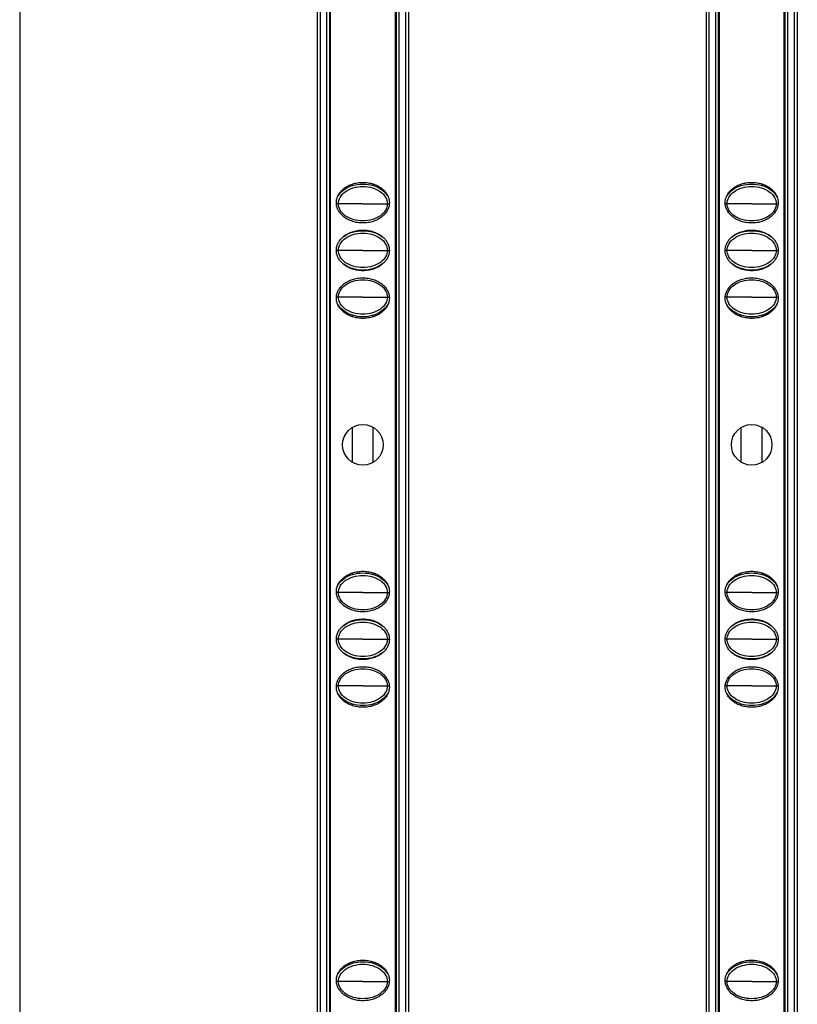
# Model space of a CAD drawing. Units: millimetres. Extents: x 2344 to 5808, y 1014 to 3464.
# Drawn here: x 3107 to 3182, y 2466 to 2561 of the extents above; entities that cross this region are included whole.
import ezdxf

# ---------------------------------------------------------------- set-up
doc = ezdxf.new("R2010")
doc.units = ezdxf.units.MM
doc.header["$LTSCALE"] = 30.734
doc.layers.get('0').update_dxf_attribs({"linetype": 'CONTINUOUS'})

msp = doc.modelspace()

# ---------------------------------------------------------------- linework, layer by layer
at = {"color": 7, "linetype": 'Continuous'}
for p, q in [((3106.966, 2666.114), (3106.966, 2073.114)), ((3135.666, 2666.114), (3135.666, 2073.114)), ((3136.866, 2073.114), (3136.866, 2666.114)), ((3143.266, 2666.114), (3143.266, 2073.114)), ((3144.466, 2666.114), (3144.466, 2073.114)), ((3173.166, 2666.114), (3173.166, 2073.114)), ((3174.366, 2073.114), (3174.366, 2666.114)), ((3180.766, 2666.114), (3180.766, 2073.114)), ((3181.966, 2666.114), (3181.966, 2073.114)), ((3136.958, 2369.885), (3136.958, 2665.593)), ((3143.174, 2665.593), (3143.174, 2369.885)), ((3174.458, 2369.885), (3174.458, 2665.593)), ((3180.674, 2665.593), (3180.674, 2369.885)), ((3139.066, 2544.617), (3139.066, 2544.766)), ((3141.066, 2544.617), (3141.066, 2544.766)), ((3176.566, 2544.617), (3176.566, 2544.766)), ((3178.566, 2544.617), (3178.566, 2544.766)), ((3139.066, 2531.963), (3139.066, 2532.112)), ((3141.066, 2531.962), (3141.066, 2532.112)), ((3176.566, 2531.963), (3176.566, 2532.112)), ((3178.566, 2531.962), (3178.566, 2532.112)), ((3139.066, 2517.938), (3139.066, 2521.294)), ((3141.066, 2517.935), (3141.066, 2521.29)), ((3176.566, 2517.938), (3176.566, 2521.294)), ((3178.566, 2517.935), (3178.566, 2521.29)), ((3139.066, 2507.117), (3139.066, 2507.266)), ((3141.066, 2507.117), (3141.066, 2507.266)), ((3176.566, 2507.117), (3176.566, 2507.266)), ((3178.566, 2507.117), (3178.566, 2507.266)), ((3139.066, 2494.463), (3139.066, 2494.612)), ((3141.066, 2494.462), (3141.066, 2494.612)), ((3176.566, 2494.463), (3176.566, 2494.612)), ((3178.566, 2494.462), (3178.566, 2494.612)), ((3139.066, 2469.617), (3139.066, 2469.766)), ((3141.066, 2469.617), (3141.066, 2469.766)), ((3176.566, 2469.617), (3176.566, 2469.766)), ((3178.566, 2469.617), (3178.566, 2469.766))]:
    msp.add_line(p, q, dxfattribs=at)
at = {"color": 9, "linetype": 'Continuous'}
for p, q in [((3135.966, 2073.114), (3135.966, 2666.114)), ((3136.566, 2666.114), (3136.566, 2073.114)), ((3143.566, 2073.114), (3143.566, 2666.114)), ((3144.166, 2666.114), (3144.166, 2073.114)), ((3173.466, 2073.114), (3173.466, 2666.114)), ((3174.066, 2666.114), (3174.066, 2073.114)), ((3181.066, 2073.114), (3181.066, 2666.114)), ((3181.666, 2666.114), (3181.666, 2073.114)), ((3137.702, 2542.864), (3137.518, 2542.864)), ((3140.066, 2542.864), (3137.702, 2542.864)), ((3140.066, 2542.864), (3142.43, 2542.864)), ((3142.43, 2542.864), (3142.614, 2542.864)), ((3175.202, 2542.864), (3175.018, 2542.864)), ((3177.566, 2542.864), (3175.202, 2542.864)), ((3177.566, 2542.864), (3179.93, 2542.864)), ((3179.93, 2542.864), (3180.114, 2542.864)), ((3137.702, 2538.364), (3137.508, 2538.364)), ((3140.066, 2538.364), (3137.702, 2538.364)), ((3140.066, 2538.364), (3142.43, 2538.364)), ((3142.43, 2538.364), (3142.624, 2538.364)), ((3175.202, 2538.364), (3175.008, 2538.364)), ((3177.566, 2538.364), (3175.202, 2538.364)), ((3177.566, 2538.364), (3179.93, 2538.364)), ((3179.93, 2538.364), (3180.124, 2538.364)), ((3137.702, 2533.864), (3137.518, 2533.864)), ((3140.066, 2533.864), (3137.702, 2533.864)), ((3140.066, 2533.864), (3142.43, 2533.864)), ((3142.43, 2533.864), (3142.614, 2533.864)), ((3175.202, 2533.864), (3175.018, 2533.864)), ((3177.566, 2533.864), (3175.202, 2533.864)), ((3177.566, 2533.864), (3179.93, 2533.864)), ((3179.93, 2533.864), (3180.114, 2533.864)), ((3137.702, 2505.364), (3137.518, 2505.364)), ((3140.066, 2505.364), (3137.702, 2505.364)), ((3140.066, 2505.364), (3142.43, 2505.364)), ((3142.43, 2505.364), (3142.614, 2505.364)), ((3175.202, 2505.364), (3175.018, 2505.364)), ((3177.566, 2505.364), (3175.202, 2505.364)), ((3177.566, 2505.364), (3179.93, 2505.364)), ((3179.93, 2505.364), (3180.114, 2505.364)), ((3137.702, 2500.864), (3137.508, 2500.864)), ((3140.066, 2500.864), (3137.702, 2500.864)), ((3140.066, 2500.864), (3142.43, 2500.864)), ((3142.43, 2500.864), (3142.624, 2500.864)), ((3175.202, 2500.864), (3175.008, 2500.864)), ((3177.566, 2500.864), (3175.202, 2500.864)), ((3177.566, 2500.864), (3179.93, 2500.864)), ((3179.93, 2500.864), (3180.124, 2500.864)), ((3137.702, 2496.364), (3137.518, 2496.364)), ((3140.066, 2496.364), (3137.702, 2496.364)), ((3140.066, 2496.364), (3142.43, 2496.364)), ((3142.43, 2496.364), (3142.614, 2496.364)), ((3175.202, 2496.364), (3175.018, 2496.364)), ((3177.566, 2496.364), (3175.202, 2496.364)), ((3177.566, 2496.364), (3179.93, 2496.364)), ((3179.93, 2496.364), (3180.114, 2496.364)), ((3137.702, 2467.864), (3137.518, 2467.864)), ((3140.066, 2467.864), (3137.702, 2467.864)), ((3140.066, 2467.864), (3142.43, 2467.864)), ((3142.43, 2467.864), (3142.614, 2467.864)), ((3175.202, 2467.864), (3175.018, 2467.864)), ((3177.566, 2467.864), (3175.202, 2467.864)), ((3177.566, 2467.864), (3179.93, 2467.864)), ((3179.93, 2467.864), (3180.114, 2467.864))]:
    msp.add_line(p, q, dxfattribs=at)
at = {"color": 7, "linetype": 'Continuous'}
for centre in [(3140.066, 2519.614), (3177.566, 2519.614)]:
    msp.add_circle(centre, 1.958, dxfattribs=at)
for points, start_tangent, end_tangent in [([(3137.508, 2542.964), (3137.536, 2543.254), (3137.623, 2543.543), (3137.771, 2543.829), (3137.987, 2544.105), (3138.276, 2544.363), (3138.636, 2544.588), (3139.065, 2544.766), (3139.546, 2544.881), (3140.059, 2544.922), (3140.575, 2544.883), (3141.061, 2544.768), (3141.493, 2544.589), (3141.856, 2544.363), (3142.144, 2544.106), (3142.36, 2543.83), (3142.509, 2543.544), (3142.596, 2543.254), (3142.624, 2542.964)], (0, 1), (0, -1)), ([(3137.597, 2543.459), (3137.664, 2543.591), (3138.228, 2544.208), (3139.066, 2544.618)], (0.410305, 0.911948), (0.956591, 0.291434)), ([(3139.066, 2544.618), (3140.066, 2544.764), (3141.066, 2544.618)], (0.956591, 0.291434), (0.95659, -0.291438)), ([(3141.066, 2544.618), (3141.904, 2544.208), (3142.468, 2543.591), (3142.535, 2543.459)], (0.95659, -0.291438), (0.410485, -0.911867)), ([(3175.008, 2542.964), (3175.036, 2543.254), (3175.123, 2543.543), (3175.271, 2543.829), (3175.487, 2544.105), (3175.776, 2544.363), (3176.136, 2544.588), (3176.565, 2544.766), (3177.046, 2544.881), (3177.559, 2544.922), (3178.075, 2544.883), (3178.561, 2544.768), (3178.993, 2544.589), (3179.356, 2544.363), (3179.644, 2544.106), (3179.86, 2543.83), (3180.009, 2543.544), (3180.096, 2543.254), (3180.124, 2542.964)], (0, 1), (0, -1)), ([(3175.097, 2543.459), (3175.164, 2543.591), (3175.728, 2544.208), (3176.566, 2544.618)], (0.410305, 0.911948), (0.956591, 0.291434)), ([(3176.566, 2544.618), (3177.566, 2544.764), (3178.566, 2544.618)], (0.956591, 0.291434), (0.95659, -0.291438)), ([(3178.566, 2544.618), (3179.404, 2544.208), (3179.968, 2543.591), (3180.035, 2543.459)], (0.95659, -0.291438), (0.410485, -0.911867)), ([(3137.702, 2542.864), (3137.869, 2543.475), (3138.367, 2544.017), (3139.139, 2544.394), (3140.066, 2544.528), (3140.993, 2544.394), (3141.765, 2544.017), (3142.263, 2543.475), (3142.43, 2542.864)], (0, 1), (0, -1)), ([(3175.202, 2542.864), (3175.369, 2543.475), (3175.867, 2544.017), (3176.639, 2544.394), (3177.566, 2544.528), (3178.493, 2544.394), (3179.265, 2544.017), (3179.763, 2543.475), (3179.93, 2542.864)], (0, 1), (0, -1)), ([(3142.624, 2542.964), (3142.596, 2542.675), (3142.509, 2542.385), (3142.361, 2542.1), (3142.145, 2541.824), (3141.856, 2541.566), (3141.496, 2541.341), (3141.067, 2541.163), (3140.586, 2541.047), (3140.073, 2541.006), (3139.557, 2541.045), (3139.071, 2541.16), (3138.639, 2541.34), (3138.276, 2541.566), (3137.988, 2541.823), (3137.772, 2542.099), (3137.623, 2542.384), (3137.536, 2542.674), (3137.508, 2542.964)], (0, -1), (0, 1)), ([(3142.43, 2542.864), (3142.263, 2542.253), (3141.765, 2541.711), (3140.993, 2541.335), (3140.066, 2541.2), (3139.139, 2541.335), (3138.367, 2541.711), (3137.869, 2542.253), (3137.702, 2542.864)], (0, -1), (0, 1)), ([(3180.124, 2542.964), (3180.096, 2542.675), (3180.009, 2542.385), (3179.861, 2542.1), (3179.645, 2541.824), (3179.356, 2541.566), (3178.996, 2541.341), (3178.567, 2541.163), (3178.086, 2541.047), (3177.573, 2541.006), (3177.057, 2541.045), (3176.571, 2541.16), (3176.139, 2541.34), (3175.776, 2541.566), (3175.488, 2541.823), (3175.272, 2542.099), (3175.123, 2542.384), (3175.036, 2542.674), (3175.008, 2542.964)], (0, -1), (0, 1)), ([(3179.93, 2542.864), (3179.763, 2542.253), (3179.265, 2541.711), (3178.493, 2541.335), (3177.566, 2541.2), (3176.639, 2541.335), (3175.867, 2541.711), (3175.369, 2542.253), (3175.202, 2542.864)], (0, -1), (0, 1)), ([(3137.508, 2538.364), (3137.536, 2538.654), (3137.623, 2538.943), (3137.771, 2539.229), (3137.987, 2539.505), (3138.276, 2539.763), (3138.636, 2539.988), (3139.065, 2540.166), (3139.546, 2540.281), (3140.059, 2540.322), (3140.575, 2540.283), (3141.061, 2540.168), (3141.493, 2539.989), (3141.856, 2539.763), (3142.144, 2539.506), (3142.36, 2539.23), (3142.509, 2538.944), (3142.596, 2538.654), (3142.624, 2538.364)], (0, 1), (0, -1)), ([(3137.702, 2538.364), (3137.869, 2538.975), (3138.367, 2539.517), (3139.139, 2539.894), (3140.066, 2540.028), (3140.993, 2539.894), (3141.765, 2539.517), (3142.263, 2538.975), (3142.43, 2538.364)], (0, 1), (0, -1)), ([(3138.101, 2539.609), (3138.228, 2539.708), (3139.066, 2540.118)], (0.764263, 0.644905), (0.956591, 0.291434)), ([(3139.066, 2540.118), (3140.066, 2540.264), (3141.066, 2540.118)], (0.956591, 0.291434), (0.95659, -0.291438)), ([(3141.066, 2540.118), (3141.904, 2539.708), (3142.031, 2539.608)], (0.95659, -0.291438), (0.76414, -0.64505)), ([(3175.008, 2538.364), (3175.036, 2538.654), (3175.123, 2538.943), (3175.271, 2539.229), (3175.487, 2539.505), (3175.776, 2539.763), (3176.136, 2539.988), (3176.565, 2540.166), (3177.046, 2540.281), (3177.559, 2540.322), (3178.075, 2540.283), (3178.561, 2540.168), (3178.993, 2539.989), (3179.356, 2539.763), (3179.644, 2539.506), (3179.86, 2539.23), (3180.009, 2538.944), (3180.096, 2538.654), (3180.124, 2538.364)], (0, 1), (0, -1)), ([(3175.202, 2538.364), (3175.369, 2538.975), (3175.867, 2539.517), (3176.639, 2539.894), (3177.566, 2540.028), (3178.493, 2539.894), (3179.265, 2539.517), (3179.763, 2538.975), (3179.93, 2538.364)], (0, 1), (0, -1)), ([(3175.601, 2539.609), (3175.728, 2539.708), (3176.566, 2540.118)], (0.764263, 0.644905), (0.956591, 0.291434)), ([(3176.566, 2540.118), (3177.566, 2540.264), (3178.566, 2540.118)], (0.956591, 0.291434), (0.95659, -0.291438)), ([(3178.566, 2540.118), (3179.404, 2539.708), (3179.531, 2539.608)], (0.95659, -0.291438), (0.76414, -0.64505)), ([(3142.624, 2538.364), (3142.596, 2538.075), (3142.509, 2537.785), (3142.361, 2537.5), (3142.145, 2537.224), (3141.856, 2536.966), (3141.496, 2536.741), (3141.067, 2536.563), (3140.586, 2536.447), (3140.073, 2536.406), (3139.557, 2536.445), (3139.071, 2536.56), (3138.639, 2536.74), (3138.276, 2536.966), (3137.988, 2537.223), (3137.772, 2537.499), (3137.623, 2537.784), (3137.536, 2538.074), (3137.508, 2538.364)], (0, -1), (0, 1)), ([(3142.43, 2538.364), (3142.263, 2537.753), (3141.765, 2537.211), (3140.993, 2536.835), (3140.066, 2536.7), (3139.139, 2536.835), (3138.367, 2537.211), (3137.869, 2537.753), (3137.702, 2538.364)], (0, -1), (0, 1)), ([(3180.124, 2538.364), (3180.096, 2538.075), (3180.009, 2537.785), (3179.861, 2537.5), (3179.645, 2537.224), (3179.356, 2536.966), (3178.996, 2536.741), (3178.567, 2536.563), (3178.086, 2536.447), (3177.573, 2536.406), (3177.057, 2536.445), (3176.571, 2536.56), (3176.139, 2536.74), (3175.776, 2536.966), (3175.488, 2537.223), (3175.272, 2537.499), (3175.123, 2537.784), (3175.036, 2538.074), (3175.008, 2538.364)], (0, -1), (0, 1)), ([(3179.93, 2538.364), (3179.763, 2537.753), (3179.265, 2537.211), (3178.493, 2536.835), (3177.566, 2536.7), (3176.639, 2536.835), (3175.867, 2537.211), (3175.369, 2537.753), (3175.202, 2538.364)], (0, -1), (0, 1)), ([(3139.066, 2536.611), (3138.228, 2537.021), (3138.101, 2537.12)], (-0.95659, 0.291438), (-0.76414, 0.64505)), ([(3142.031, 2537.12), (3141.904, 2537.021), (3141.066, 2536.611)], (-0.764263, -0.644905), (-0.956591, -0.291434)), ([(3176.566, 2536.611), (3175.728, 2537.021), (3175.601, 2537.12)], (-0.95659, 0.291438), (-0.76414, 0.64505)), ([(3179.531, 2537.12), (3179.404, 2537.021), (3178.566, 2536.611)], (-0.764263, -0.644905), (-0.956591, -0.291434)), ([(3141.066, 2536.611), (3140.066, 2536.464), (3139.066, 2536.611)], (-0.956591, -0.291434), (-0.95659, 0.291438)), ([(3178.566, 2536.611), (3177.566, 2536.464), (3176.566, 2536.611)], (-0.956591, -0.291434), (-0.95659, 0.291438)), ([(3137.508, 2533.764), (3137.536, 2534.054), (3137.623, 2534.343), (3137.771, 2534.629), (3137.987, 2534.905), (3138.276, 2535.163), (3138.636, 2535.388), (3139.065, 2535.566), (3139.546, 2535.681), (3140.059, 2535.722), (3140.575, 2535.683), (3141.061, 2535.568), (3141.493, 2535.389), (3141.856, 2535.163), (3142.144, 2534.906), (3142.36, 2534.63), (3142.509, 2534.344), (3142.596, 2534.054), (3142.624, 2533.764)], (0, 1), (0, -1)), ([(3137.702, 2533.864), (3137.869, 2534.475), (3138.367, 2535.017), (3139.139, 2535.394), (3140.066, 2535.528), (3140.993, 2535.394), (3141.765, 2535.017), (3142.263, 2534.475), (3142.43, 2533.864)], (0, 1), (0, -1)), ([(3175.008, 2533.764), (3175.036, 2534.054), (3175.123, 2534.343), (3175.271, 2534.629), (3175.487, 2534.905), (3175.776, 2535.163), (3176.136, 2535.388), (3176.565, 2535.566), (3177.046, 2535.681), (3177.559, 2535.722), (3178.075, 2535.683), (3178.561, 2535.568), (3178.993, 2535.389), (3179.356, 2535.163), (3179.644, 2534.906), (3179.86, 2534.63), (3180.009, 2534.344), (3180.096, 2534.054), (3180.124, 2533.764)], (0, 1), (0, -1)), ([(3175.202, 2533.864), (3175.369, 2534.475), (3175.867, 2535.017), (3176.639, 2535.394), (3177.566, 2535.528), (3178.493, 2535.394), (3179.265, 2535.017), (3179.763, 2534.475), (3179.93, 2533.864)], (0, 1), (0, -1)), ([(3142.624, 2533.764), (3142.596, 2533.475), (3142.509, 2533.185), (3142.361, 2532.9), (3142.145, 2532.624), (3141.856, 2532.366), (3141.496, 2532.141), (3141.067, 2531.963), (3140.586, 2531.847), (3140.073, 2531.806), (3139.557, 2531.845), (3139.071, 2531.96), (3138.639, 2532.14), (3138.276, 2532.366), (3137.988, 2532.623), (3137.772, 2532.899), (3137.623, 2533.184), (3137.536, 2533.474), (3137.508, 2533.764)], (0, -1), (0, 1)), ([(3139.066, 2532.111), (3138.228, 2532.521), (3137.664, 2533.137), (3137.597, 2533.27)], (-0.95659, 0.291438), (-0.410485, 0.911867)), ([(3142.43, 2533.864), (3142.263, 2533.253), (3141.765, 2532.711), (3140.993, 2532.335), (3140.066, 2532.2), (3139.139, 2532.335), (3138.367, 2532.711), (3137.869, 2533.253), (3137.702, 2533.864)], (0, -1), (0, 1)), ([(3142.535, 2533.27), (3142.468, 2533.137), (3141.904, 2532.521), (3141.066, 2532.111)], (-0.410305, -0.911948), (-0.956591, -0.291434)), ([(3180.124, 2533.764), (3180.096, 2533.475), (3180.009, 2533.185), (3179.861, 2532.9), (3179.645, 2532.624), (3179.356, 2532.366), (3178.996, 2532.141), (3178.567, 2531.963), (3178.086, 2531.847), (3177.573, 2531.806), (3177.057, 2531.845), (3176.571, 2531.96), (3176.139, 2532.14), (3175.776, 2532.366), (3175.488, 2532.623), (3175.272, 2532.899), (3175.123, 2533.184), (3175.036, 2533.474), (3175.008, 2533.764)], (0, -1), (0, 1)), ([(3176.566, 2532.111), (3175.728, 2532.521), (3175.164, 2533.137), (3175.097, 2533.27)], (-0.95659, 0.291438), (-0.410485, 0.911867)), ([(3179.93, 2533.864), (3179.763, 2533.253), (3179.265, 2532.711), (3178.493, 2532.335), (3177.566, 2532.2), (3176.639, 2532.335), (3175.867, 2532.711), (3175.369, 2533.253), (3175.202, 2533.864)], (0, -1), (0, 1)), ([(3180.035, 2533.27), (3179.968, 2533.137), (3179.404, 2532.521), (3178.566, 2532.111)], (-0.410305, -0.911948), (-0.956591, -0.291434)), ([(3141.066, 2532.111), (3140.066, 2531.964), (3139.066, 2532.111)], (-0.956591, -0.291434), (-0.95659, 0.291438)), ([(3178.566, 2532.111), (3177.566, 2531.964), (3176.566, 2532.111)], (-0.956591, -0.291434), (-0.95659, 0.291438)), ([(3137.508, 2505.464), (3137.536, 2505.754), (3137.623, 2506.043), (3137.771, 2506.329), (3137.987, 2506.605), (3138.276, 2506.863), (3138.636, 2507.088), (3139.065, 2507.266), (3139.546, 2507.381), (3140.059, 2507.422), (3140.575, 2507.383), (3141.061, 2507.268), (3141.493, 2507.089), (3141.856, 2506.863), (3142.144, 2506.606), (3142.36, 2506.33), (3142.509, 2506.044), (3142.596, 2505.754), (3142.624, 2505.464)], (0, 1), (0, -1)), ([(3137.597, 2505.959), (3137.664, 2506.091), (3138.228, 2506.708), (3139.066, 2507.118)], (0.410305, 0.911948), (0.956591, 0.291434)), ([(3137.702, 2505.364), (3137.869, 2505.975), (3138.367, 2506.517), (3139.139, 2506.894), (3140.066, 2507.028), (3140.993, 2506.894), (3141.765, 2506.517), (3142.263, 2505.975), (3142.43, 2505.364)], (0, 1), (0, -1)), ([(3139.066, 2507.118), (3140.066, 2507.264), (3141.066, 2507.118)], (0.956591, 0.291434), (0.95659, -0.291438)), ([(3141.066, 2507.118), (3141.904, 2506.708), (3142.468, 2506.091), (3142.535, 2505.959)], (0.95659, -0.291438), (0.410485, -0.911867)), ([(3175.008, 2505.464), (3175.036, 2505.754), (3175.123, 2506.043), (3175.271, 2506.329), (3175.487, 2506.605), (3175.776, 2506.863), (3176.136, 2507.088), (3176.565, 2507.266), (3177.046, 2507.381), (3177.559, 2507.422), (3178.075, 2507.383), (3178.561, 2507.268), (3178.993, 2507.089), (3179.356, 2506.863), (3179.644, 2506.606), (3179.86, 2506.33), (3180.009, 2506.044), (3180.096, 2505.754), (3180.124, 2505.464)], (0, 1), (0, -1)), ([(3175.097, 2505.959), (3175.164, 2506.091), (3175.728, 2506.708), (3176.566, 2507.118)], (0.410305, 0.911948), (0.956591, 0.291434)), ([(3175.202, 2505.364), (3175.369, 2505.975), (3175.867, 2506.517), (3176.639, 2506.894), (3177.566, 2507.028), (3178.493, 2506.894), (3179.265, 2506.517), (3179.763, 2505.975), (3179.93, 2505.364)], (0, 1), (0, -1)), ([(3176.566, 2507.118), (3177.566, 2507.264), (3178.566, 2507.118)], (0.956591, 0.291434), (0.95659, -0.291438)), ([(3178.566, 2507.118), (3179.404, 2506.708), (3179.968, 2506.091), (3180.035, 2505.959)], (0.95659, -0.291438), (0.410485, -0.911867)), ([(3142.624, 2505.464), (3142.596, 2505.175), (3142.509, 2504.885), (3142.361, 2504.6), (3142.145, 2504.324), (3141.856, 2504.066), (3141.496, 2503.841), (3141.067, 2503.663), (3140.586, 2503.547), (3140.073, 2503.506), (3139.557, 2503.545), (3139.071, 2503.66), (3138.639, 2503.84), (3138.276, 2504.066), (3137.988, 2504.323), (3137.772, 2504.599), (3137.623, 2504.884), (3137.536, 2505.174), (3137.508, 2505.464)], (0, -1), (0, 1)), ([(3142.43, 2505.364), (3142.263, 2504.753), (3141.765, 2504.211), (3140.993, 2503.835), (3140.066, 2503.7), (3139.139, 2503.835), (3138.367, 2504.211), (3137.869, 2504.753), (3137.702, 2505.364)], (0, -1), (0, 1)), ([(3180.124, 2505.464), (3180.096, 2505.175), (3180.009, 2504.885), (3179.861, 2504.6), (3179.645, 2504.324), (3179.356, 2504.066), (3178.996, 2503.841), (3178.567, 2503.663), (3178.086, 2503.547), (3177.573, 2503.506), (3177.057, 2503.545), (3176.571, 2503.66), (3176.139, 2503.84), (3175.776, 2504.066), (3175.488, 2504.323), (3175.272, 2504.599), (3175.123, 2504.884), (3175.036, 2505.174), (3175.008, 2505.464)], (0, -1), (0, 1)), ([(3179.93, 2505.364), (3179.763, 2504.753), (3179.265, 2504.211), (3178.493, 2503.835), (3177.566, 2503.7), (3176.639, 2503.835), (3175.867, 2504.211), (3175.369, 2504.753), (3175.202, 2505.364)], (0, -1), (0, 1)), ([(3137.508, 2500.864), (3137.536, 2501.154), (3137.623, 2501.443), (3137.771, 2501.729), (3137.987, 2502.005), (3138.276, 2502.263), (3138.636, 2502.488), (3139.065, 2502.666), (3139.546, 2502.781), (3140.059, 2502.822), (3140.575, 2502.783), (3141.061, 2502.668), (3141.493, 2502.489), (3141.856, 2502.263), (3142.144, 2502.006), (3142.36, 2501.73), (3142.509, 2501.444), (3142.596, 2501.154), (3142.624, 2500.864)], (0, 1), (0, -1)), ([(3175.008, 2500.864), (3175.036, 2501.154), (3175.123, 2501.443), (3175.271, 2501.729), (3175.487, 2502.005), (3175.776, 2502.263), (3176.136, 2502.488), (3176.565, 2502.666), (3177.046, 2502.781), (3177.559, 2502.822), (3178.075, 2502.783), (3178.561, 2502.668), (3178.993, 2502.489), (3179.356, 2502.263), (3179.644, 2502.006), (3179.86, 2501.73), (3180.009, 2501.444), (3180.096, 2501.154), (3180.124, 2500.864)], (0, 1), (0, -1)), ([(3137.702, 2500.864), (3137.869, 2501.475), (3138.367, 2502.017), (3139.139, 2502.394), (3140.066, 2502.528), (3140.993, 2502.394), (3141.765, 2502.017), (3142.263, 2501.475), (3142.43, 2500.864)], (0, 1), (0, -1)), ([(3138.101, 2502.109), (3138.228, 2502.208), (3139.066, 2502.618)], (0.764263, 0.644905), (0.956591, 0.291434)), ([(3139.066, 2502.618), (3140.066, 2502.764), (3141.066, 2502.618)], (0.956591, 0.291434), (0.95659, -0.291438)), ([(3141.066, 2502.618), (3141.904, 2502.208), (3142.031, 2502.108)], (0.95659, -0.291438), (0.76414, -0.64505)), ([(3175.202, 2500.864), (3175.369, 2501.475), (3175.867, 2502.017), (3176.639, 2502.394), (3177.566, 2502.528), (3178.493, 2502.394), (3179.265, 2502.017), (3179.763, 2501.475), (3179.93, 2500.864)], (0, 1), (0, -1)), ([(3175.601, 2502.109), (3175.728, 2502.208), (3176.566, 2502.618)], (0.764263, 0.644905), (0.956591, 0.291434)), ([(3176.566, 2502.618), (3177.566, 2502.764), (3178.566, 2502.618)], (0.956591, 0.291434), (0.95659, -0.291438)), ([(3178.566, 2502.618), (3179.404, 2502.208), (3179.531, 2502.108)], (0.95659, -0.291438), (0.76414, -0.64505)), ([(3142.624, 2500.864), (3142.596, 2500.575), (3142.509, 2500.285), (3142.361, 2500), (3142.145, 2499.724), (3141.856, 2499.466), (3141.496, 2499.241), (3141.067, 2499.063), (3140.586, 2498.947), (3140.073, 2498.906), (3139.557, 2498.945), (3139.071, 2499.06), (3138.639, 2499.24), (3138.276, 2499.466), (3137.988, 2499.723), (3137.772, 2499.999), (3137.623, 2500.284), (3137.536, 2500.574), (3137.508, 2500.864)], (0, -1), (0, 1)), ([(3142.43, 2500.864), (3142.263, 2500.253), (3141.765, 2499.711), (3140.993, 2499.335), (3140.066, 2499.2), (3139.139, 2499.335), (3138.367, 2499.711), (3137.869, 2500.253), (3137.702, 2500.864)], (0, -1), (0, 1)), ([(3180.124, 2500.864), (3180.096, 2500.575), (3180.009, 2500.285), (3179.861, 2500), (3179.645, 2499.724), (3179.356, 2499.466), (3178.996, 2499.241), (3178.567, 2499.063), (3178.086, 2498.947), (3177.573, 2498.906), (3177.057, 2498.945), (3176.571, 2499.06), (3176.139, 2499.24), (3175.776, 2499.466), (3175.488, 2499.723), (3175.272, 2499.999), (3175.123, 2500.284), (3175.036, 2500.574), (3175.008, 2500.864)], (0, -1), (0, 1)), ([(3179.93, 2500.864), (3179.763, 2500.253), (3179.265, 2499.711), (3178.493, 2499.335), (3177.566, 2499.2), (3176.639, 2499.335), (3175.867, 2499.711), (3175.369, 2500.253), (3175.202, 2500.864)], (0, -1), (0, 1)), ([(3139.066, 2499.111), (3138.228, 2499.521), (3138.101, 2499.62)], (-0.95659, 0.291438), (-0.76414, 0.64505)), ([(3141.066, 2499.111), (3140.066, 2498.964), (3139.066, 2499.111)], (-0.956591, -0.291434), (-0.95659, 0.291438)), ([(3142.031, 2499.62), (3141.904, 2499.521), (3141.066, 2499.111)], (-0.764263, -0.644905), (-0.956591, -0.291434)), ([(3176.566, 2499.111), (3175.728, 2499.521), (3175.601, 2499.62)], (-0.95659, 0.291438), (-0.76414, 0.64505)), ([(3178.566, 2499.111), (3177.566, 2498.964), (3176.566, 2499.111)], (-0.956591, -0.291434), (-0.95659, 0.291438)), ([(3179.531, 2499.62), (3179.404, 2499.521), (3178.566, 2499.111)], (-0.764263, -0.644905), (-0.956591, -0.291434)), ([(3137.508, 2496.264), (3137.536, 2496.554), (3137.623, 2496.843), (3137.771, 2497.129), (3137.987, 2497.405), (3138.276, 2497.663), (3138.636, 2497.888), (3139.065, 2498.066), (3139.546, 2498.181), (3140.059, 2498.222), (3140.575, 2498.183), (3141.061, 2498.068), (3141.493, 2497.889), (3141.856, 2497.663), (3142.144, 2497.406), (3142.36, 2497.13), (3142.509, 2496.844), (3142.596, 2496.554), (3142.624, 2496.264)], (0, 1), (0, -1)), ([(3175.008, 2496.264), (3175.036, 2496.554), (3175.123, 2496.843), (3175.271, 2497.129), (3175.487, 2497.405), (3175.776, 2497.663), (3176.136, 2497.888), (3176.565, 2498.066), (3177.046, 2498.181), (3177.559, 2498.222), (3178.075, 2498.183), (3178.561, 2498.068), (3178.993, 2497.889), (3179.356, 2497.663), (3179.644, 2497.406), (3179.86, 2497.13), (3180.009, 2496.844), (3180.096, 2496.554), (3180.124, 2496.264)], (0, 1), (0, -1)), ([(3137.702, 2496.364), (3137.869, 2496.975), (3138.367, 2497.517), (3139.139, 2497.894), (3140.066, 2498.028), (3140.993, 2497.894), (3141.765, 2497.517), (3142.263, 2496.975), (3142.43, 2496.364)], (0, 1), (0, -1)), ([(3175.202, 2496.364), (3175.369, 2496.975), (3175.867, 2497.517), (3176.639, 2497.894), (3177.566, 2498.028), (3178.493, 2497.894), (3179.265, 2497.517), (3179.763, 2496.975), (3179.93, 2496.364)], (0, 1), (0, -1)), ([(3142.624, 2496.264), (3142.596, 2495.975), (3142.509, 2495.685), (3142.361, 2495.4), (3142.145, 2495.124), (3141.856, 2494.866), (3141.496, 2494.641), (3141.067, 2494.463), (3140.586, 2494.347), (3140.073, 2494.306), (3139.557, 2494.345), (3139.071, 2494.46), (3138.639, 2494.64), (3138.276, 2494.866), (3137.988, 2495.123), (3137.772, 2495.399), (3137.623, 2495.684), (3137.536, 2495.974), (3137.508, 2496.264)], (0, -1), (0, 1)), ([(3142.43, 2496.364), (3142.263, 2495.753), (3141.765, 2495.211), (3140.993, 2494.835), (3140.066, 2494.7), (3139.139, 2494.835), (3138.367, 2495.211), (3137.869, 2495.753), (3137.702, 2496.364)], (0, -1), (0, 1)), ([(3180.124, 2496.264), (3180.096, 2495.975), (3180.009, 2495.685), (3179.861, 2495.4), (3179.645, 2495.124), (3179.356, 2494.866), (3178.996, 2494.641), (3178.567, 2494.463), (3178.086, 2494.347), (3177.573, 2494.306), (3177.057, 2494.345), (3176.571, 2494.46), (3176.139, 2494.64), (3175.776, 2494.866), (3175.488, 2495.123), (3175.272, 2495.399), (3175.123, 2495.684), (3175.036, 2495.974), (3175.008, 2496.264)], (0, -1), (0, 1)), ([(3179.93, 2496.364), (3179.763, 2495.753), (3179.265, 2495.211), (3178.493, 2494.835), (3177.566, 2494.7), (3176.639, 2494.835), (3175.867, 2495.211), (3175.369, 2495.753), (3175.202, 2496.364)], (0, -1), (0, 1)), ([(3139.066, 2494.611), (3138.228, 2495.021), (3137.664, 2495.637), (3137.597, 2495.77)], (-0.95659, 0.291438), (-0.410485, 0.911867)), ([(3142.535, 2495.77), (3142.468, 2495.637), (3141.904, 2495.021), (3141.066, 2494.611)], (-0.410305, -0.911948), (-0.956591, -0.291434)), ([(3176.566, 2494.611), (3175.728, 2495.021), (3175.164, 2495.637), (3175.097, 2495.77)], (-0.95659, 0.291438), (-0.410485, 0.911867)), ([(3180.035, 2495.77), (3179.968, 2495.637), (3179.404, 2495.021), (3178.566, 2494.611)], (-0.410305, -0.911948), (-0.956591, -0.291434)), ([(3141.066, 2494.611), (3140.066, 2494.464), (3139.066, 2494.611)], (-0.956591, -0.291434), (-0.95659, 0.291438)), ([(3178.566, 2494.611), (3177.566, 2494.464), (3176.566, 2494.611)], (-0.956591, -0.291434), (-0.95659, 0.291438)), ([(3137.508, 2467.964), (3137.536, 2468.254), (3137.623, 2468.543), (3137.771, 2468.829), (3137.987, 2469.105), (3138.276, 2469.363), (3138.636, 2469.588), (3139.065, 2469.766), (3139.546, 2469.881), (3140.059, 2469.922), (3140.575, 2469.883), (3141.061, 2469.768), (3141.493, 2469.589), (3141.856, 2469.363), (3142.144, 2469.106), (3142.36, 2468.83), (3142.509, 2468.544), (3142.596, 2468.254), (3142.624, 2467.964)], (0, 1), (0, -1)), ([(3137.597, 2468.459), (3137.664, 2468.591), (3138.228, 2469.208), (3139.066, 2469.618)], (0.410305, 0.911948), (0.956591, 0.291434)), ([(3139.066, 2469.618), (3140.066, 2469.764), (3141.066, 2469.618)], (0.956591, 0.291434), (0.95659, -0.291438)), ([(3141.066, 2469.618), (3141.904, 2469.208), (3142.468, 2468.591), (3142.535, 2468.459)], (0.95659, -0.291438), (0.410485, -0.911867)), ([(3175.008, 2467.964), (3175.036, 2468.254), (3175.123, 2468.543), (3175.271, 2468.829), (3175.487, 2469.105), (3175.776, 2469.363), (3176.136, 2469.588), (3176.565, 2469.766), (3177.046, 2469.881), (3177.559, 2469.922), (3178.075, 2469.883), (3178.561, 2469.768), (3178.993, 2469.589), (3179.356, 2469.363), (3179.644, 2469.106), (3179.86, 2468.83), (3180.009, 2468.544), (3180.096, 2468.254), (3180.124, 2467.964)], (0, 1), (0, -1)), ([(3175.097, 2468.459), (3175.164, 2468.591), (3175.728, 2469.208), (3176.566, 2469.618)], (0.410305, 0.911948), (0.956591, 0.291434)), ([(3176.566, 2469.618), (3177.566, 2469.764), (3178.566, 2469.618)], (0.956591, 0.291434), (0.95659, -0.291438)), ([(3178.566, 2469.618), (3179.404, 2469.208), (3179.968, 2468.591), (3180.035, 2468.459)], (0.95659, -0.291438), (0.410485, -0.911867)), ([(3137.702, 2467.864), (3137.869, 2468.475), (3138.367, 2469.017), (3139.139, 2469.394), (3140.066, 2469.528), (3140.993, 2469.394), (3141.765, 2469.017), (3142.263, 2468.475), (3142.43, 2467.864)], (0, 1), (0, -1)), ([(3175.202, 2467.864), (3175.369, 2468.475), (3175.867, 2469.017), (3176.639, 2469.394), (3177.566, 2469.528), (3178.493, 2469.394), (3179.265, 2469.017), (3179.763, 2468.475), (3179.93, 2467.864)], (0, 1), (0, -1)), ([(3142.624, 2467.964), (3142.596, 2467.675), (3142.509, 2467.385), (3142.361, 2467.1), (3142.145, 2466.824), (3141.856, 2466.566), (3141.496, 2466.341), (3141.067, 2466.163), (3140.586, 2466.047), (3140.073, 2466.006), (3139.557, 2466.045), (3139.071, 2466.16), (3138.639, 2466.34), (3138.276, 2466.566), (3137.988, 2466.823), (3137.772, 2467.099), (3137.623, 2467.384), (3137.536, 2467.674), (3137.508, 2467.964)], (0, -1), (0, 1)), ([(3142.43, 2467.864), (3142.263, 2467.253), (3141.765, 2466.711), (3140.993, 2466.335), (3140.066, 2466.2), (3139.139, 2466.335), (3138.367, 2466.711), (3137.869, 2467.253), (3137.702, 2467.864)], (0, -1), (0, 1)), ([(3180.124, 2467.964), (3180.096, 2467.675), (3180.009, 2467.385), (3179.861, 2467.1), (3179.645, 2466.824), (3179.356, 2466.566), (3178.996, 2466.341), (3178.567, 2466.163), (3178.086, 2466.047), (3177.573, 2466.006), (3177.057, 2466.045), (3176.571, 2466.16), (3176.139, 2466.34), (3175.776, 2466.566), (3175.488, 2466.823), (3175.272, 2467.099), (3175.123, 2467.384), (3175.036, 2467.674), (3175.008, 2467.964)], (0, -1), (0, 1)), ([(3179.93, 2467.864), (3179.763, 2467.253), (3179.265, 2466.711), (3178.493, 2466.335), (3177.566, 2466.2), (3176.639, 2466.335), (3175.867, 2466.711), (3175.369, 2467.253), (3175.202, 2467.864)], (0, -1), (0, 1))]:
    msp.add_spline(points, degree=3, dxfattribs=dict(at, start_tangent=start_tangent, end_tangent=end_tangent))

doc.saveas('drawing.dxf')
